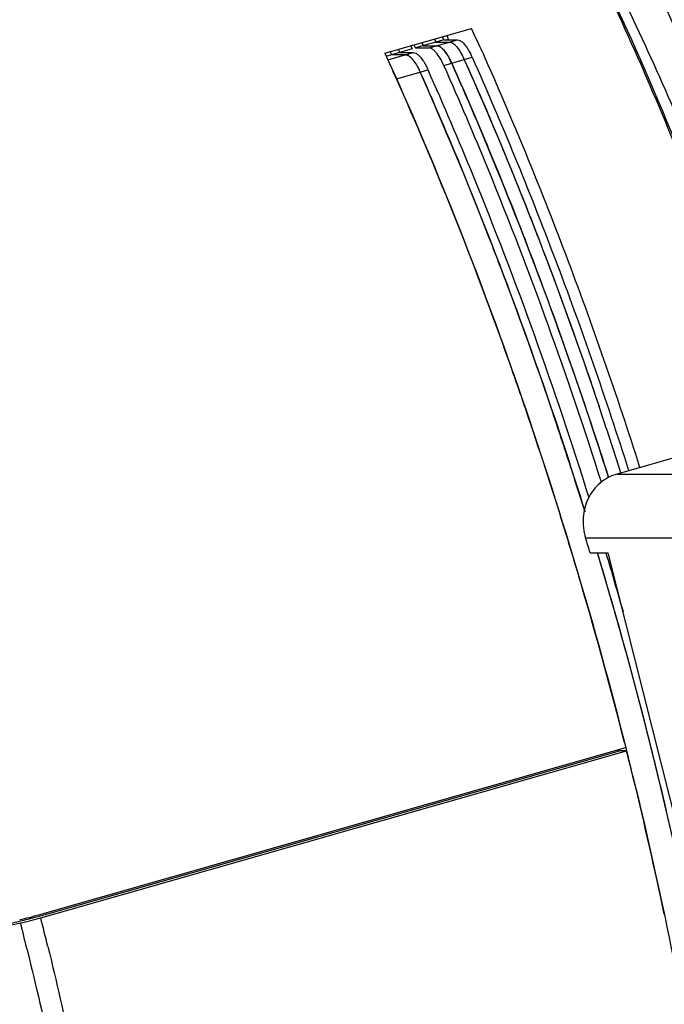
# Model space of a CAD drawing. Units: inches. Extents: x -1099 to 1171, y -532 to 419.
# Drawn here: x 870 to 907, y 70 to 127 of the extents above; entities that cross this region are included whole.
import ezdxf

# ---------------------------------------------------------------- set-up
doc = ezdxf.new("R2010")
doc.units = ezdxf.units.IN
doc.header["$LTSCALE"] = 0.64311
doc.header["$MEASUREMENT"] = 0
doc.layers.get('0').update_dxf_attribs({"linetype": 'CONTINUOUS'})
doc.layers.add('02___PRT_ALL_AXES', color=7, linetype='CONTINUOUS')
doc.layers.add('06___PRT_ALL_SURFS', color=7, linetype='CONTINUOUS')

msp = doc.modelspace()

# ---------------------------------------------------------------- linework, layer by layer
at = {"color": 7, "linetype": 'Continuous'}
for p, q in [((891.155, 124.902), (896.14, 126.324)), ((892.822, 125.38), (892.895, 125.224)), ((892.895, 125.224), (892.908, 125.195)), ((894.539, 125.66), (892.908, 125.195)), ((892.908, 125.195), (893.693, 125.195)), ((893.275, 125.509), (893.361, 125.324)), ((893.693, 125.195), (895.324, 125.66)), ((894.001, 125.716), (894.033, 125.645)), ((894.033, 125.645), (894.086, 125.531)), ((892.727, 125.144), (891.21, 124.711)), ((891.319, 124.518), (892.786, 124.937)), ((894.543, 124.195), (896.175, 124.66)), ((894.543, 124.195), (894.565, 124.147)), ((891.824, 123.419), (893.637, 123.936)), ((893.184, 123.807), (893.205, 123.759)), ((903.979, 96.154), (909.857, 72.81)), ((904.796, 92.88), (904.804, 92.88)), ((871.316, 75.359), (905.008, 84.967)), ((904.935, 85.259), (904.976, 85.095)), ((904.976, 85.095), (905.009, 84.966)), ((905.009, 84.966), (905.033, 84.87)), ((871.365, 75.167), (905.057, 84.774)), ((871.955, 75.452), (904.647, 84.774)), ((904.527, 84.845), (904.551, 84.749)), ((905.057, 84.774), (904.647, 84.774)), ((905.033, 84.87), (905.057, 84.773)), ((905.057, 84.773), (905.131, 84.479)), ((864.249, 73.527), (870.202, 74.87)), ((870.691, 75.202), (870.711, 75.119)), ((870.578, 73.35), (870.602, 73.256))]:
    msp.add_line(p, q, dxfattribs=at)
at = {"color": 3, "linetype": 'Continuous'}
for p, q in [((894.454, 125.845), (894.506, 125.732)), ((894.506, 125.732), (894.539, 125.66)), ((892.641, 125.328), (892.727, 125.144)), ((893.275, 125.509), (893.328, 125.396)), ((893.328, 125.396), (893.361, 125.324)), ((893.361, 125.324), (894.146, 125.324)), ((894.001, 125.716), (894.086, 125.531)), ((894.086, 125.531), (894.871, 125.531)), ((894.539, 125.66), (895.324, 125.66)), ((891.548, 124.808), (891.463, 124.992)), ((892.333, 124.808), (891.548, 124.808)), ((891.916, 125.121), (891.968, 125.008)), ((891.968, 125.008), (892.001, 124.937)), ((892.001, 124.937), (892.786, 124.937)), ((895.722, 124.531), (895.743, 124.483)), ((893.184, 123.807), (893.206, 123.756))]:
    msp.add_line(p, q, dxfattribs=at)
at = {"color": 7, "linetype": 'Continuous'}
for centre, radius, start, end in [((716.936, 44.569), 196.972, 24.08307, 24.52279), ((891.558, 122.674), 4.56, 24.037, 25.9658), ((704.967, 39.615), 207.589, 22.24002, 24.02948), ((699.888, 37.606), 211.646, 21.26712, 24.02052), ((700.557, 38.097), 209.435, 21.78247, 24.04103), ((681.183, 29.941), 233.264, 17.5347, 22.22842), ((687.906, 32.926), 223.102, 21.38499, 21.81015), ((679.762, 29.757), 231.841, 19.42171, 21.38042), ((684.325, 31.378), 228.408, 20.50303, 21.30681), ((675.598, 28.121), 237.723, 18.67271, 20.50178), ((670.563, 26.451), 241.615, 18.70146, 19.43565), ((668.498, 25.675), 245.232, 17.85513, 18.68281), ((665.822, 24.847), 246.621, 17.07031, 18.70125), ((665.466, 24.694), 248.419, 17.28511, 17.85623), ((662.319, 23.751), 250.29, 16.3888, 17.0748), ((663.179, 23.989), 250.812, 15.94867, 16.72858), ((662.106, 23.686), 250.513, 14.2282, 16.3892), ((663.461, 24.068), 250.52, 15.36643, 15.94887), ((665.513, 24.623), 248.394, 12.89629, 15.36847), ((665.735, 24.618), 246.767, 13.71817, 14.10951), ((665.528, 24.565), 246.98, 13.71976, 14.03913), ((669.66, 25.561), 242.73, 11.84131, 13.72264), ((865.531, 95.676), 21.125, 284.1414, 285.8957), ((859.283, 120.009), 46.324, 284.8116, 285.8759), ((858.78, 121.985), 48.363, 282.7503, 283.7853), ((865.375, 96.22), 21.689, 282.7252, 284.1884), ((865.406, 96.104), 21.769, 282.7265, 284.3143), ((631.872, 14.964), 245.743, 13.74428, 14.1094), ((859.03, 120.965), 47.313, 283.7855, 284.8116), ((865.45, 95.967), 21.625, 284.2919, 285.8748), ((632.03, 15.007), 246.78, 13.71654, 14.10952)]:
    msp.add_arc(centre, radius, start, end, dxfattribs=at)
at = {"color": 3, "linetype": 'Continuous'}
for centre, radius, start, end in [((891.937, 122.769), 4.641, 24.0464, 25.2355), ((889.399, 122.045), 4.641, 24.0464, 25.2355), ((890.759, 122.433), 4.641, 24.0464, 25.2355), ((705.565, 39.807), 207.431, 22.25428, 24.0446), ((704.031, 39.343), 207.621, 22.21048, 24.04427), ((681.786, 30.126), 233.105, 17.57021, 22.24293), ((679.765, 29.488), 233.812, 17.37735, 22.19843), ((670.484, 26.216), 245.814, 17.65512, 18.58946), ((667.667, 25.229), 246.157, 11.15905, 16.74929), ((663.62, 24.115), 250.825, 15.88012, 16.686)]:
    msp.add_arc(centre, radius, start, end, dxfattribs=at)
at = {"color": 7, "linetype": 'Continuous'}
for points, start_tangent, end_tangent in [([(879.713, 161.895), (884.265, 158.315), (888.907, 153.371), (893.57, 147.157), (898.173, 139.791), (902.63, 131.414), (906.855, 122.193), (914.282, 101.96)], (0.842416, -0.538828), (0.299196, -0.954192)), ([(891.262, 150.316), (897.579, 140.68), (903.653, 129.109), (909.257, 116.036), (914.181, 101.952)], (0.597236, -0.802065), (0.299156, -0.954204)), ([(894.49, 145.762), (900.162, 136.938), (905.608, 126.445), (910.636, 114.657), (915.069, 101.985)], (0.587271, -0.80939), (0.300226, -0.953868)), ([(917.125, 101.5), (910.694, 119.633), (903.198, 135.883)], (-0.294182, 0.955749), (-0.465991, 0.88479)), ([(904.864, 135.506), (912.261, 119.17), (918.59, 101.061)], (0.458111, -0.888895), (0.290619, -0.956839)), ([(893.89, 125.127), (893.838, 125.157), (893.693, 125.195)], (-0.839761, 0.542957), (-1, 0)), ([(894.997, 124.324), (894.785, 124.737), (894.562, 125.056), (894.451, 125.172), (894.344, 125.256), (894.146, 125.324)], (-0.407561, 0.913178), (-1, 0)), ([(895.069, 125.463), (895.017, 125.493), (894.871, 125.531)], (-0.839761, 0.542957), (-1, 0)), ([(895.287, 125.262), (895.231, 125.324), (895.108, 125.436)], (-0.647794, 0.761815), (-0.80139, 0.598142)), ([(891.155, 124.902), (898.833, 105.639), (905.008, 84.967)], (0.41507, -0.90979), (0.244552, -0.969636)), ([(892.531, 124.739), (892.479, 124.769), (892.333, 124.808)], (-0.839761, 0.542957), (-1, 0)), ([(892.749, 124.539), (892.693, 124.601), (892.569, 124.712)], (-0.647794, 0.761815), (-0.80139, 0.598142)), ([(894.108, 124.926), (894.053, 124.988), (893.89, 125.127)], (-0.647794, 0.761815), (-0.839761, 0.542957)), ([(894.543, 124.195), (894.331, 124.608), (894.108, 124.926)], (-0.407561, 0.913178), (-0.647794, 0.761815)), ([(896.763, 124.946), (901.536, 113.353), (905.807, 101.078)], (0.408075, -0.912948), (0.303332, -0.952885)), ([(894.997, 124.324), (899.756, 112.748), (904.016, 100.495)], (0.407561, -0.913178), (0.30305, -0.952975)), ([(895.743, 124.483), (900.479, 112.961), (903.473, 104.578)], (0.40732, -0.913286), (0.31877, -0.947832)), ([(891.824, 123.419), (891.772, 123.531), (891.61, 123.836)], (-0.407561, 0.913178), (-0.512269, 0.858825)), ([(905.462, 83.138), (909.366, 63.624), (911.286, 45.4)], (0.237144, -0.971474), (0.051082, -0.998694)), ([(870.602, 73.256), (873.215, 61.222), (875.109, 49.505), (876.241, 38.374), (876.584, 28.084)], (0.237202, -0.97146), (-0.005712, -0.999984)), ([(871.772, 73.524), (874.405, 61.386), (876.31, 49.573), (877.441, 38.355), (877.774, 27.992)], (0.237117, -0.971481), (-0.007249, -0.999974))]:
    msp.add_spline(points, degree=3, dxfattribs=dict(at, start_tangent=start_tangent, end_tangent=end_tangent))
at = {"color": 3, "linetype": 'Continuous'}
for points, start_tangent, end_tangent in [([(894.146, 125.324), (894.292, 125.286), (894.451, 125.172), (894.617, 124.986), (894.785, 124.737)], (1, 0), (0.511116, -0.859512)), ([(894.871, 125.531), (894.926, 125.525), (895.107, 125.436)], (1, 0), (0.800316, -0.599579)), ([(895.107, 125.436), (895.152, 125.4), (895.287, 125.262)], (0.800316, -0.599579), (0.647794, -0.761815)), ([(895.287, 125.262), (895.51, 124.944), (895.722, 124.531)], (0.647794, -0.761815), (0.407561, -0.913178)), ([(895.324, 125.66), (895.47, 125.622), (895.629, 125.508), (895.796, 125.322), (895.963, 125.073)], (1, 0), (0.511116, -0.859512)), ([(892.333, 124.808), (892.388, 124.801), (892.569, 124.712)], (1, 0), (0.800316, -0.599579)), ([(892.569, 124.712), (892.613, 124.677), (892.749, 124.539)], (0.800316, -0.599579), (0.647794, -0.761815)), ([(892.786, 124.937), (892.932, 124.898), (893.091, 124.784), (893.258, 124.599), (893.425, 124.35)], (1, 0), (0.511116, -0.859512)), ([(894.785, 124.737), (894.828, 124.661), (894.956, 124.412)], (0.511116, -0.859512), (0.426425, -0.904523)), ([(895.963, 125.073), (896.007, 124.997), (896.135, 124.748)], (0.511116, -0.859512), (0.426425, -0.904523)), ([(896.175, 124.66), (900.923, 113.115), (905.174, 100.895)], (0.407561, -0.913178), (0.303308, -0.952893)), ([(892.749, 124.539), (892.972, 124.221), (893.184, 123.807)], (0.647794, -0.761815), (0.407561, -0.913178)), ([(893.425, 124.35), (893.469, 124.273), (893.597, 124.024)], (0.511116, -0.859512), (0.426425, -0.904523)), ([(895.743, 124.483), (899.779, 114.787), (903.473, 104.578)], (0.40732, -0.913286), (0.318795, -0.947824)), ([(893.206, 123.756), (898.2, 111.551), (902.632, 98.614)], (0.407307, -0.913292), (0.297577, -0.954698))]:
    msp.add_spline(points, degree=3, dxfattribs=dict(at, start_tangent=start_tangent, end_tangent=end_tangent))
at = {"layer": '02___PRT_ALL_AXES', "color": 7, "linetype": 'Continuous'}
msp.add_line((894.804, 125.66), (894.737, 125.924), dxfattribs=at)
at = {"layer": '06___PRT_ALL_SURFS', "color": 7, "linetype": 'Continuous'}
for p, q in [((908.86, 101.932), (904.509, 100.692)), ((904.509, 100.692), (910.22, 100.692)), ((902.698, 97.023), (908.23, 97.023)), ((902.963, 96.154), (903.979, 96.154))]:
    msp.add_line(p, q, dxfattribs=at)
msp.add_arc((661.008, 22.763), 252.84, 16.87405, 17.07975, dxfattribs=at)
at = {"layer": '06___PRT_ALL_SURFS', "color": 7, "linetype": 'Continuous', "start_tangent": (-0.961669, -0.274213), "end_tangent": (0.293703, -0.955897)}
msp.add_spline([(904.509, 100.692), (903.993, 100.483), (903.533, 100.17), (903.148, 99.766), (902.852, 99.287), (902.654, 98.753), (902.561, 98.183), (902.576, 97.599), (902.698, 97.023)], degree=3, dxfattribs=at)

doc.saveas('drawing.dxf')
